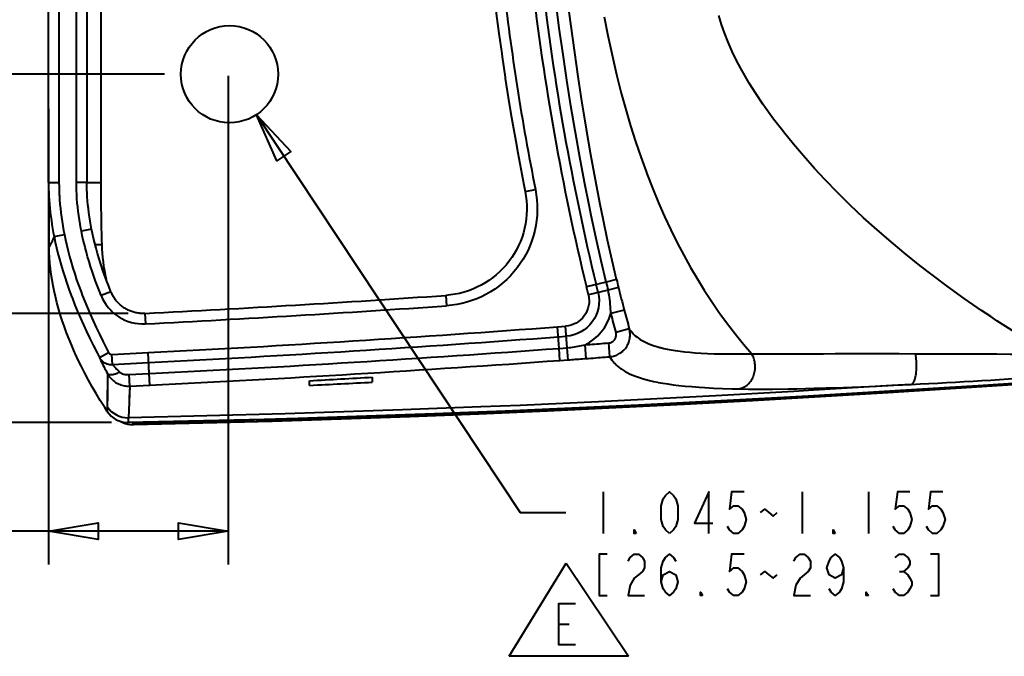
# Model space of a CAD drawing. Extents: x 0 to 14956, y 0 to 3188.
# Drawn here: x 12944 to 13211, y 2575 to 2748 of the extents above; entities that cross this region are included whole.
import ezdxf

# ---------------------------------------------------------------- set-up
doc = ezdxf.new("R2010")
doc.units = 0
doc.header["$MEASUREMENT"] = 0
doc.layers.add('Layer 1', color=7, linetype='Continuous', lineweight=0)

# ---------------------------------------------------------------- blocks, each defined once
blk = doc.blocks.new('Block_5')
at = {"layer": 'Layer 1', "color": 18, "lineweight": 40, "true_color": 0x000000}
for p, q in [((12951.59, 2703.7), (12951.59, 2967.46)), ((12954.42, 2967.46), (12954.42, 2703.7)), ((12959.14, 2703.7), (12959.14, 2967.46)), ((12961.98, 2967.46), (12961.98, 2703.7)), ((12965.76, 2967.46), (12965.76, 2703.7)), ((12983.03, 2733.11), (12886.21, 2733.11)), ((13000.38, 2732.69), (13000.38, 2600.12)), ((12951.59, 2723.73), (12951.59, 2600.12)), ((13008, 2722.13), (13079.64, 2614.16)), ((12951.59, 2703.7), (12954.42, 2703.7)), ((12961.98, 2703.7), (12959.14, 2703.7)), ((12961.98, 2703.7), (12965.76, 2703.7)), ((13080.97, 2701.28), (13083.75, 2701.83)), ((12953.09, 2689.06), (12955.87, 2689.61)), ((12963.28, 2691.08), (12960.5, 2690.53)), ((12951.85, 2686.52), (12951.72, 2686.3)), ((12952.11, 2686.97), (12951.85, 2686.52)), ((12964.23, 2686.91), (12966.02, 2686.96)), ((13102.93, 2676.71), (13097.6, 2675.42)), ((13100.77, 2673.87), (13100.24, 2676.06)), ((13105.77, 2677.39), (13102.93, 2676.71)), ((12968.5, 2674.1), (12965.87, 2673.04)), ((13059.42, 2673.1), (13059.61, 2670.28)), ((13098.13, 2673.23), (13097.6, 2675.42)), ((13103.46, 2674.53), (13098.13, 2673.23)), ((13106.3, 2675.23), (13103.46, 2674.53)), ((12973.24, 2668.22), (12712.6, 2668.22)), ((12977.74, 2668.22), (12977.45, 2668.21)), ((12977.74, 2668.22), (12977.89, 2665.39)), ((13107.86, 2669.12), (13104.2, 2668.16)), ((13089.74, 2664.58), (13091.95, 2664.74)), ((13090.18, 2658.74), (13089.74, 2664.58)), ((13092.38, 2658.9), (13091.95, 2664.74)), ((13109.24, 2664.04), (13105.6, 2663.02)), ((13089.95, 2661.87), (13092.15, 2662.03)), ((13097.52, 2655.98), (13097.25, 2659.73)), ((13103.92, 2656.46), (13103.64, 2660.2)), ((12965.38, 2656.29), (12967.88, 2657.61)), ((12968.79, 2657.08), (12978.63, 2657.58)), ((12968.93, 2654.36), (12968.79, 2657.08)), ((12978.92, 2651.89), (12978.63, 2657.58)), ((13090.18, 2658.74), (13092.38, 2658.9)), ((13090.41, 2655.47), (13090.18, 2658.74)), ((13092.62, 2655.63), (13092.38, 2658.9)), ((12968.93, 2654.36), (12978.76, 2654.87)), ((13090.41, 2655.47), (13092.62, 2655.63)), ((13090.41, 2655.47), (13092.62, 2655.63)), ((12967.55, 2651.91), (12967.53, 2642.96)), ((12967.55, 2651.91), (12967.55, 2649.55)), ((12973.49, 2651.62), (12978.92, 2651.89)), ((12973.64, 2648.5), (12973.49, 2651.62)), ((12979.07, 2648.76), (12978.92, 2651.89)), ((12967.55, 2649.55), (12967.55, 2647.3)), ((13022.45, 2648.7), (13022.45, 2649.97)), ((13039.46, 2650.91), (13039.46, 2649.57)), ((12967.55, 2647.3), (12967.55, 2645.13)), ((12973.64, 2648.5), (12973.25, 2639.9)), ((12973.58, 2646.94), (12973.51, 2645.43)), ((12973.64, 2648.5), (12973.58, 2646.94)), ((12973.64, 2648.5), (12979.07, 2648.76)), ((12976.05, 2648.61), (12976.65, 2648.64)), ((12973.45, 2643.99), (12973.34, 2641.93)), ((12973.51, 2645.43), (12973.45, 2643.99)), ((12968.7, 2638.6), (12886.21, 2638.6)), ((12974.36, 2638.63), (12975.66, 2638.65)), ((12974.71, 2638.07), (12974.71, 2638.07)), ((13102.14, 2619.78), (13102.14, 2608.53)), ((13156.14, 2619.78), (13156.14, 2608.53)), ((13174.14, 2619.78), (13174.14, 2608.53)), ((13079.64, 2614.16), (13092.02, 2614.16)), ((13000.38, 2609.12), (12919.53, 2609.12)), ((13076.61, 2575.19), (13092.1, 2600.5)), ((13092.1, 2600.5), (13108.98, 2575.19)), ((13182.58, 2598.22), (13183.7, 2598.22)), ((13090.11, 2583.88), (13092.93, 2583.88)), ((13108.98, 2575.19), (13076.61, 2575.19))]:
    blk.add_line(p, q, dxfattribs=at)
for points in [[(13102.43, 2748.73), (13103.41, 2743.65), (13104.46, 2738.71), (13105.57, 2733.89), (13105.87, 2732.65), (13107.05, 2728.02), (13108.29, 2723.51), (13109.58, 2719.14), (13110.93, 2714.88), (13112.34, 2710.74), (13113.8, 2706.71), (13114.1, 2705.89), (13115.63, 2701.99), (13117.2, 2698.19), (13118.83, 2694.5), (13120.51, 2690.91), (13122.24, 2687.41), (13124.02, 2684.02), (13125.85, 2680.72), (13127.63, 2677.68), (13129.56, 2674.56), (13131.54, 2671.52), (13133.56, 2668.57), (13133.82, 2668.22), (13135.9, 2665.36), (13138.04, 2662.58), (13140.23, 2659.88), (13142.46, 2657.27)], [(13102.93, 2676.71), (13101.57, 2682.5), (13100.23, 2688.5), (13098.89, 2694.76), (13098.39, 2697.18), (13097.07, 2703.86), (13095.8, 2710.57), (13094.59, 2717.32), (13094.51, 2717.78), (13093.37, 2724.58), (13092.28, 2731.48), (13091.24, 2738.49), (13090.24, 2745.63), (13089.29, 2752.96), (13088.52, 2759.28)], [(13105.77, 2677.39), (13104.57, 2682.58), (13103.35, 2688.06), (13102.13, 2693.9), (13101.35, 2697.8), (13100.06, 2704.49), (13098.82, 2711.27), (13097.63, 2718.11), (13097.59, 2718.34), (13096.46, 2725.27), (13095.35, 2732.48), (13094.41, 2738.97), (13093.32, 2746.83), (13092.72, 2751.39), (13091.67, 2759.68)], [(13213.88, 2663.12), (13209.02, 2666.24), (13207.34, 2667.34), (13204.8, 2669.04), (13200.11, 2672.28), (13195.53, 2675.58), (13191.06, 2678.94), (13188.06, 2681.26), (13183.84, 2684.65), (13179.77, 2688.06), (13175.83, 2691.5), (13172.85, 2694.19), (13169.21, 2697.62), (13165.73, 2701.04), (13162.4, 2704.46), (13159.49, 2707.58), (13156.48, 2710.96), (13153.79, 2714.12), (13151.06, 2717.49), (13150.88, 2717.72), (13148.41, 2720.94), (13146.15, 2724.05), (13145.51, 2724.97), (13143.56, 2727.88), (13141.8, 2730.68), (13141.43, 2731.28), (13139.87, 2734), (13138.46, 2736.67), (13137.2, 2739.28), (13136.07, 2741.84), (13135.07, 2744.37), (13134.29, 2746.59), (13133.53, 2749.08)], [(13072.2, 2757.44), (13072.84, 2752.03), (13072.99, 2750.76), (13073.14, 2749.55), (13073.84, 2744.13), (13074.59, 2738.73), (13074.72, 2737.8), (13075.52, 2732.35), (13075.58, 2731.97), (13076.38, 2726.83), (13077.12, 2722.35), (13077.78, 2718.43), (13078.39, 2714.95), (13078.96, 2711.8), (13079.51, 2708.86), (13080.05, 2706), (13080.6, 2703.15), (13080.97, 2701.28)], [(13008, 2722.13), (13017.34, 2712.13), (13013.59, 2709.64), (13008, 2722.13)], [(12954.42, 2703.7), (12954.43, 2702.59), (12954.46, 2701.47), (12954.51, 2700.35), (12954.52, 2700.16), (12954.59, 2699.02), (12954.68, 2697.87), (12954.79, 2696.71), (12954.92, 2695.53), (12955.07, 2694.35), (12955.24, 2693.15), (12955.44, 2691.95), (12955.65, 2690.73), (12955.87, 2689.61)], [(12960.5, 2690.53), (12960.36, 2691.25), (12960.15, 2692.44), (12959.95, 2693.61), (12959.78, 2694.77), (12959.63, 2695.92), (12959.5, 2697.05), (12959.39, 2698.18), (12959.3, 2699.29), (12959.24, 2700.39), (12959.23, 2700.47), (12959.18, 2701.56), (12959.15, 2702.64), (12959.14, 2703.7)], [(12963.28, 2691.08), (12963.08, 2692.13), (12962.88, 2693.29), (12962.7, 2694.42), (12962.54, 2695.54), (12962.4, 2696.64), (12962.28, 2697.72), (12962.19, 2698.79), (12962.11, 2699.83), (12962.05, 2700.85), (12962.01, 2701.86), (12961.99, 2702.84), (12961.98, 2703.7)], [(12951.6, 2700.08), (12951.6, 2700.08), (12951.6, 2700.08), (12951.6, 2700.07), (12951.6, 2700.07), (12951.6, 2700.07), (12951.6, 2700.07), (12951.6, 2700.07), (12951.6, 2700.07), (12951.6, 2700.07), (12951.6, 2700.07)], [(12951.68, 2700.07), (12951.75, 2698.96), (12951.83, 2697.85), (12951.94, 2696.74), (12952.05, 2695.64), (12952.19, 2694.54), (12952.34, 2693.44), (12952.5, 2692.34), (12952.68, 2691.24), (12952.88, 2690.15), (12953.09, 2689.06)], [(12953.09, 2689.06), (12953.04, 2688.94), (12952.96, 2688.73), (12952.88, 2688.51), (12952.79, 2688.3), (12952.7, 2688.09), (12952.6, 2687.88), (12952.55, 2687.78), (12952.44, 2687.58), (12952.33, 2687.38), (12952.22, 2687.17), (12952.11, 2686.97)], [(12953.09, 2689.06), (12953.4, 2687.55), (12953.74, 2686.02), (12954.12, 2684.48), (12954.53, 2682.92), (12954.98, 2681.33), (12955.46, 2679.73), (12955.97, 2678.1), (12956.52, 2676.45), (12957.11, 2674.78), (12957.74, 2673.08), (12958.06, 2672.24), (12958.75, 2670.5), (12959.47, 2668.73), (12960.24, 2666.94), (12961.05, 2665.12), (12961.9, 2663.27), (12962.8, 2661.38), (12963.75, 2659.46), (12964.75, 2657.49), (12965.38, 2656.29)], [(12955.87, 2689.61), (12956.17, 2688.14), (12956.51, 2686.66), (12956.87, 2685.15), (12957.27, 2683.63), (12957.71, 2682.09), (12958.17, 2680.53), (12958.68, 2678.94), (12959.21, 2677.34), (12959.79, 2675.7), (12960.4, 2674.04), (12960.73, 2673.18), (12961.41, 2671.48), (12962.12, 2669.75), (12962.87, 2668), (12963.66, 2666.22), (12964.5, 2664.4), (12965.38, 2662.56), (12966.31, 2660.67), (12967.29, 2658.74), (12967.88, 2657.61)], [(12965.87, 2673.04), (12965.39, 2674.25), (12964.85, 2675.64), (12964.35, 2677), (12963.87, 2678.35), (12963.41, 2679.67), (12962.98, 2680.98), (12962.58, 2682.27), (12962.2, 2683.55), (12961.85, 2684.81), (12961.52, 2686.06), (12961.3, 2686.91), (12961.01, 2688.13), (12960.75, 2689.34), (12960.5, 2690.53)], [(12968.5, 2674.1), (12967.92, 2675.57), (12967.32, 2677.12), (12966.77, 2678.64), (12966.25, 2680.14), (12965.76, 2681.62), (12965.3, 2683.06), (12964.88, 2684.49), (12964.5, 2685.88), (12964.14, 2687.25), (12963.82, 2688.59), (12963.52, 2689.9), (12963.28, 2691.08)], [(12967.52, 2641.61), (12966.82, 2642.7), (12965.63, 2644.59), (12964.51, 2646.46), (12963.43, 2648.32), (12962.41, 2650.15), (12961.44, 2651.97), (12960.52, 2653.78), (12959.64, 2655.57), (12958.81, 2657.35), (12958.64, 2657.73), (12957.88, 2659.48), (12957.16, 2661.22), (12956.49, 2662.93), (12955.87, 2664.62), (12955.3, 2666.29), (12954.77, 2667.95), (12954.29, 2669.58), (12953.85, 2671.2), (12953.45, 2672.8), (12953.09, 2674.39), (12952.83, 2675.71), (12952.55, 2677.26), (12952.31, 2678.79), (12952.12, 2680.31), (12952.11, 2680.39), (12951.95, 2681.89), (12951.83, 2683.38), (12951.76, 2684.85), (12951.72, 2686.3)], [(12977.45, 2668.21), (12977.28, 2668.21), (12977, 2668.21), (12976.72, 2668.22), (12976.44, 2668.24), (12976.15, 2668.27), (12975.87, 2668.31), (12975.59, 2668.35), (12975.32, 2668.41), (12975.04, 2668.47), (12974.77, 2668.54), (12974.49, 2668.62), (12974.22, 2668.71), (12973.96, 2668.8), (12973.69, 2668.91), (12973.43, 2669.02), (12973.18, 2669.13), (12972.92, 2669.26), (12972.67, 2669.39), (12972.43, 2669.54), (12972.19, 2669.68), (12971.95, 2669.84), (12971.72, 2670), (12971.49, 2670.17), (12971.27, 2670.35), (12971.05, 2670.53), (12970.84, 2670.72), (12970.64, 2670.91), (12970.44, 2671.12), (12970.24, 2671.32), (12970.06, 2671.54), (12969.88, 2671.75), (12969.7, 2671.98), (12969.54, 2672.21), (12969.38, 2672.44), (12969.22, 2672.68), (12969.08, 2672.92), (12968.94, 2673.17), (12968.81, 2673.42), (12968.69, 2673.67), (12968.57, 2673.93), (12968.5, 2674.1)], [(13104.2, 2668.16), (13104.2, 2668.16), (13104.19, 2668.8), (13104.16, 2669.44), (13104.13, 2670.08), (13104.08, 2670.72), (13104.01, 2671.36), (13103.93, 2672), (13103.84, 2672.64), (13103.73, 2673.27), (13103.6, 2673.9), (13103.46, 2674.53)], [(13103.64, 2660.2), (13103.84, 2660.23), (13104.04, 2660.27), (13104.2, 2660.32), (13104.39, 2660.4), (13104.57, 2660.49), (13104.74, 2660.6), (13104.9, 2660.72), (13105.02, 2660.83), (13105.16, 2660.98), (13105.29, 2661.15), (13105.4, 2661.32), (13105.49, 2661.5), (13105.55, 2661.65), (13105.61, 2661.85), (13105.65, 2662.05), (13105.68, 2662.25), (13105.68, 2662.46), (13105.67, 2662.62), (13105.65, 2662.82), (13105.6, 2663.02)], [(13103.92, 2656.46), (13104.25, 2656.49), (13104.58, 2656.55), (13104.92, 2656.62), (13105.18, 2656.7), (13105.51, 2656.8), (13105.82, 2656.93), (13106.13, 2657.07), (13106.43, 2657.23), (13106.71, 2657.4), (13106.99, 2657.6), (13107.26, 2657.8), (13107.52, 2658.03), (13107.72, 2658.22), (13107.95, 2658.47), (13108.17, 2658.73), (13108.37, 2659), (13108.55, 2659.28), (13108.72, 2659.57), (13108.88, 2659.88), (13108.99, 2660.13), (13109.11, 2660.45), (13109.22, 2660.77), (13109.3, 2661.1), (13109.37, 2661.42), (13109.42, 2661.76), (13109.44, 2662.09), (13109.45, 2662.43), (13109.44, 2662.78), (13109.42, 2663.05), (13109.38, 2663.39), (13109.32, 2663.72), (13109.24, 2664.04)], [(13109.24, 2664.04), (13109.5, 2663.67), (13109.81, 2663.27), (13110.15, 2662.88), (13110.5, 2662.52), (13110.87, 2662.17), (13111.26, 2661.84), (13111.69, 2661.52), (13112.14, 2661.21), (13112.22, 2661.16), (13112.71, 2660.86), (13113.23, 2660.57), (13113.79, 2660.3), (13114.39, 2660.03), (13114.57, 2659.96), (13115.24, 2659.69), (13115.95, 2659.44), (13116.71, 2659.21), (13117.53, 2658.98), (13117.7, 2658.93), (13118.6, 2658.71), (13119.56, 2658.51), (13120.58, 2658.32), (13121.68, 2658.14), (13121.8, 2658.12), (13123.01, 2657.95), (13124.28, 2657.8), (13125.65, 2657.66), (13127.11, 2657.54), (13128.75, 2657.43), (13130.47, 2657.35), (13132.3, 2657.28), (13133.91, 2657.24), (13136.04, 2657.21), (13138.29, 2657.21), (13140.66, 2657.23), (13142.46, 2657.27)], [(13092.38, 2658.9), (13092.87, 2658.94), (13093.37, 2658.99), (13093.86, 2659.05), (13094.35, 2659.12), (13094.83, 2659.2), (13095.32, 2659.29), (13095.81, 2659.39), (13096.29, 2659.5), (13096.77, 2659.61), (13097.25, 2659.73)], [(13097.25, 2659.73), (13097.89, 2659.78), (13098.53, 2659.83), (13099.17, 2659.87), (13099.81, 2659.92), (13100.44, 2659.97), (13101.08, 2660.01), (13101.72, 2660.06), (13102.36, 2660.11), (13103, 2660.16), (13103.64, 2660.2)], [(12967.88, 2657.61), (12967.88, 2657.61), (12967.94, 2657.51), (12968.01, 2657.42), (12968.08, 2657.34), (12968.17, 2657.27), (12968.26, 2657.21), (12968.36, 2657.16), (12968.46, 2657.12), (12968.57, 2657.09), (12968.68, 2657.08), (12968.79, 2657.08)], [(13342.14, 2659.02), (13307.81, 2656.05), (13271.58, 2653.21), (13250.04, 2651.64), (13240.82, 2651), (13203.95, 2648.56), (13194.73, 2647.99), (13157.83, 2645.8), (13147.83, 2645.24), (13111.7, 2643.34), (13075.56, 2641.72), (13065.55, 2641.32), (13056.32, 2640.96), (13019.38, 2639.74), (13010.15, 2639.47), (12973.2, 2638.6)], [(12975.66, 2638.65), (12984.61, 2638.84), (13020.39, 2639.77), (13029.33, 2640.04), (13065.1, 2641.3), (13074.58, 2641.67), (13109.8, 2643.25), (13145.01, 2645.08), (13154.48, 2645.61), (13163.41, 2646.12), (13199.14, 2648.26), (13208.07, 2648.83), (13243.78, 2651.2), (13252.71, 2651.83), (13288.4, 2654.49), (13298.79, 2655.32), (13332.99, 2658.2)], [(13138.75, 2647.74), (13139.03, 2647.77), (13139.31, 2647.83), (13139.58, 2647.9), (13139.86, 2647.99), (13140.05, 2648.07), (13140.31, 2648.19), (13140.57, 2648.33), (13140.83, 2648.49), (13141.07, 2648.67), (13141.23, 2648.79), (13141.46, 2649), (13141.69, 2649.23), (13141.9, 2649.47), (13142.11, 2649.73), (13142.21, 2649.87), (13142.4, 2650.15), (13142.57, 2650.44), (13142.73, 2650.75), (13142.87, 2651.08), (13142.93, 2651.21), (13143.05, 2651.55), (13143.15, 2651.9), (13143.24, 2652.25), (13143.31, 2652.61), (13143.36, 2652.98), (13143.39, 2653.35), (13143.4, 2653.58), (13143.4, 2653.95), (13143.38, 2654.32), (13143.35, 2654.59), (13143.3, 2654.95), (13143.23, 2655.31), (13143.14, 2655.67), (13143.04, 2656.01), (13142.92, 2656.34), (13142.78, 2656.66), (13142.63, 2656.97), (13142.46, 2657.27)], [(13142.46, 2657.27), (13145.7, 2657.27), (13146.56, 2657.27), (13146.78, 2657.27), (13151.23, 2657.26), (13153.02, 2657.26), (13157.47, 2657.27), (13161.92, 2657.29), (13165.08, 2657.3), (13169.53, 2657.32), (13173.98, 2657.33), (13178.06, 2657.32), (13182.51, 2657.31), (13186.96, 2657.29)], [(13185.78, 2648.95), (13185.88, 2648.98), (13185.98, 2649.02), (13186.08, 2649.09), (13186.18, 2649.18), (13186.2, 2649.2), (13186.3, 2649.32), (13186.39, 2649.45), (13186.49, 2649.64), (13186.56, 2649.78), (13186.67, 2650.03), (13186.77, 2650.3), (13186.86, 2650.62), (13186.87, 2650.66), (13186.96, 2651.04), (13187.04, 2651.46), (13187.09, 2651.78), (13187.15, 2652.27), (13187.19, 2652.79), (13187.21, 2653.08), (13187.23, 2653.66), (13187.23, 2654.25), (13187.23, 2654.48), (13187.22, 2654.69), (13187.19, 2655.3), (13187.15, 2655.92), (13187.12, 2656.16), (13187.05, 2656.74), (13186.96, 2657.29)], [(13186.96, 2657.29), (13190.47, 2657.28), (13194.14, 2657.26), (13197.82, 2657.25), (13201.5, 2657.23), (13205.18, 2657.22), (13205.36, 2657.22), (13209.04, 2657.21), (13212.71, 2657.2), (13216.39, 2657.19), (13220.07, 2657.19), (13223.75, 2657.2)], [(12965.38, 2656.29), (12965.5, 2655.98), (12965.66, 2655.63), (12965.72, 2655.51), (12965.93, 2655.07), (12966.14, 2654.63), (12966.34, 2654.23), (12966.56, 2653.79), (12966.78, 2653.36), (12966.86, 2653.21), (12967.09, 2652.78), (12967.32, 2652.34), (12967.55, 2651.91)], [(12965.38, 2656.29), (12965.51, 2656.06), (12965.66, 2655.84), (12965.66, 2655.84), (12965.83, 2655.63), (12966.01, 2655.44), (12966.2, 2655.26), (12966.4, 2655.09), (12966.62, 2654.94), (12966.63, 2654.94), (12966.86, 2654.8), (12967.09, 2654.69), (12967.34, 2654.58), (12967.59, 2654.5), (12967.6, 2654.5), (12967.86, 2654.44), (12968.12, 2654.39), (12968.39, 2654.36), (12968.66, 2654.35), (12968.93, 2654.36)], [(12968.93, 2654.36), (12969.08, 2654.18), (12969.23, 2654.01), (12969.3, 2653.93), (12969.5, 2653.72), (12969.7, 2653.51), (12969.87, 2653.33), (12970.07, 2653.13), (12970.28, 2652.92), (12970.3, 2652.9), (12970.51, 2652.69), (12970.72, 2652.49), (12970.92, 2652.3)], [(13306.92, 2655.83), (13298.63, 2655.14), (13265.46, 2652.55), (13257.16, 2651.94), (13223.97, 2649.61), (13215.67, 2649.06), (13182.46, 2646.95), (13161.71, 2645.71), (13140.94, 2644.52), (13120.18, 2643.39), (13099.41, 2642.36), (13091.1, 2641.98), (13057.86, 2640.57), (13049.54, 2640.26), (13016.29, 2639.14), (13007.97, 2638.9), (12974.71, 2638.07)], [(12974.71, 2638.07), (12993.45, 2638.51), (13012.25, 2639.02), (13031.01, 2639.6), (13049.73, 2640.26), (13068.4, 2640.99), (13087.03, 2641.79), (13105.61, 2642.66), (13124.15, 2643.6), (13142.64, 2644.61), (13161.08, 2645.67), (13179.48, 2646.77), (13197.84, 2647.9), (13216.15, 2649.09), (13234.42, 2650.32), (13252.65, 2651.61), (13270.82, 2652.95), (13288.95, 2654.36), (13306.92, 2655.82)], [(13092.62, 2655.63), (13093.11, 2655.67), (13093.6, 2655.7), (13094.09, 2655.74), (13094.58, 2655.77), (13095.07, 2655.81), (13095.56, 2655.84), (13096.05, 2655.88), (13096.54, 2655.91), (13097.03, 2655.95), (13097.52, 2655.98)], [(13097.52, 2655.98), (13098.16, 2656.03), (13098.8, 2656.08), (13099.44, 2656.12), (13100.08, 2656.17), (13100.72, 2656.22), (13101.36, 2656.27), (13102, 2656.31), (13102.64, 2656.36), (13103.28, 2656.41), (13103.92, 2656.46)], [(13103.92, 2656.46), (13104.19, 2656.03), (13104.52, 2655.57), (13104.87, 2655.13), (13105.24, 2654.71), (13105.27, 2654.68), (13105.66, 2654.28), (13106.07, 2653.91), (13106.49, 2653.55), (13106.96, 2653.2), (13107.04, 2653.14), (13107.55, 2652.81), (13108.09, 2652.48), (13108.67, 2652.16), (13109.29, 2651.85), (13109.5, 2651.75), (13110.18, 2651.45), (13110.91, 2651.17), (13111.7, 2650.89), (13112.54, 2650.61), (13112.77, 2650.55), (13113.72, 2650.28), (13114.73, 2650.02), (13115.8, 2649.78), (13116.96, 2649.54), (13117.07, 2649.52), (13118.35, 2649.29), (13119.71, 2649.08), (13121.17, 2648.88), (13122.64, 2648.7), (13124.39, 2648.51), (13126.23, 2648.35), (13128.21, 2648.2), (13129.77, 2648.09), (13132.09, 2647.97), (13134.53, 2647.86), (13137.13, 2647.78), (13138.75, 2647.74)], [(12967.55, 2651.91), (12967.61, 2651.84), (12967.68, 2651.78), (12967.78, 2651.72), (12967.9, 2651.67), (12967.99, 2651.65), (12968.14, 2651.62), (12968.31, 2651.61), (12968.34, 2651.61), (12968.57, 2651.61), (12968.77, 2651.63), (12969.04, 2651.67), (12969.33, 2651.73), (12969.65, 2651.81), (12969.78, 2651.85), (12969.93, 2651.9), (12970.27, 2652.02), (12970.6, 2652.15), (12970.92, 2652.3)], [(12967.55, 2651.91), (12967.73, 2651.61), (12967.93, 2651.31), (12967.95, 2651.27), (12968.17, 2650.98), (12968.4, 2650.71), (12968.64, 2650.45), (12968.9, 2650.2), (12969.17, 2649.97), (12969.45, 2649.75), (12969.5, 2649.72), (12969.79, 2649.52), (12970.1, 2649.33), (12970.41, 2649.17), (12970.73, 2649.02), (12970.8, 2648.99), (12971.13, 2648.87), (12971.47, 2648.76), (12971.81, 2648.67), (12972.16, 2648.59), (12972.51, 2648.54), (12972.86, 2648.5), (12972.93, 2648.5), (12973.28, 2648.49), (12973.64, 2648.5)], [(12970.92, 2652.3), (12971.05, 2652.19), (12971.2, 2652.09), (12971.37, 2651.99), (12971.48, 2651.94), (12971.7, 2651.85), (12971.94, 2651.77), (12972.13, 2651.73), (12972.14, 2651.72), (12972.41, 2651.67), (12972.68, 2651.64), (12972.95, 2651.62), (12973.22, 2651.61), (12973.49, 2651.62)], [(13185.78, 2648.95), (13180.48, 2648.62), (13159.24, 2647.35), (13153.93, 2647.04), (13132.69, 2645.86), (13127.38, 2645.57), (13106.14, 2644.49), (13100.83, 2644.24), (13079.57, 2643.28), (13068.94, 2642.84), (13047.68, 2642.02), (13026.42, 2641.3), (13015.78, 2640.97), (12994.52, 2640.39), (12973.25, 2639.9)], [(13138.75, 2647.74), (13141.61, 2647.69), (13144.75, 2647.68), (13148.1, 2647.69), (13152.43, 2647.75), (13154.67, 2647.79), (13159.38, 2647.91), (13162.68, 2648), (13167.38, 2648.16), (13172.08, 2648.33), (13176.38, 2648.51), (13181.08, 2648.72), (13185.78, 2648.95)], [(12967.55, 2645.13), (12967.54, 2643.69), (12967.53, 2642.96)], [(12967.53, 2642.96), (12967.53, 2642.9), (12967.53, 2642.76), (12967.53, 2642.63), (12967.53, 2642.56), (12967.53, 2642.42), (12967.53, 2642.29), (12967.53, 2642.15), (12967.53, 2642.02), (12967.52, 2641.88), (12967.52, 2641.75), (12967.52, 2641.61)], [(12971.09, 2638.91), (12971.17, 2638.86), (12971.37, 2638.77), (12971.58, 2638.67), (12971.79, 2638.59), (12972, 2638.51), (12972.21, 2638.44), (12972.42, 2638.37), (12972.64, 2638.31), (12972.86, 2638.26), (12973.08, 2638.21), (12973.3, 2638.17), (12973.52, 2638.14), (12973.74, 2638.11), (12973.96, 2638.09), (12974.19, 2638.08), (12974.41, 2638.07), (12974.63, 2638.07), (12974.71, 2638.07)], [(13120.14, 2608.53), (13119.02, 2609.47), (13118.45, 2610.41), (13117.89, 2612.28), (13117.89, 2616.03), (13118.45, 2617.91), (13119.02, 2618.85), (13120.14, 2619.78), (13121.27, 2618.85), (13121.83, 2617.91), (13122.39, 2616.03), (13122.39, 2612.28), (13121.83, 2610.41), (13121.27, 2609.47), (13120.14, 2608.53)], [(13130.83, 2608.53), (13130.83, 2619.78), (13126.89, 2611.35), (13131.95, 2611.35)], [(13140.39, 2619.78), (13137.02, 2619.78), (13136.45, 2615.1), (13137.58, 2616.03), (13138.7, 2616.03), (13139.83, 2615.1), (13140.39, 2614.16), (13140.95, 2612.28), (13140.39, 2610.41), (13139.83, 2609.47), (13138.7, 2608.53), (13137.58, 2608.53), (13136.45, 2609.47), (13135.89, 2610.41)], [(13185.39, 2619.78), (13182.02, 2619.78), (13181.45, 2615.1), (13182.58, 2616.03), (13183.7, 2616.03), (13184.83, 2615.1), (13185.39, 2614.16), (13185.95, 2612.28), (13185.39, 2610.41), (13184.83, 2609.47), (13183.7, 2608.53), (13182.58, 2608.53), (13181.45, 2609.47), (13180.89, 2610.41)], [(13194.39, 2619.78), (13191.02, 2619.78), (13190.45, 2615.1), (13191.58, 2616.03), (13192.7, 2616.03), (13193.83, 2615.1), (13194.39, 2614.16), (13194.95, 2612.28), (13194.39, 2610.41), (13193.83, 2609.47), (13192.7, 2608.53), (13191.58, 2608.53), (13190.45, 2609.47), (13189.89, 2610.41)], [(13144.89, 2614.16), (13146.02, 2615.1), (13147.14, 2614.16), (13148.27, 2613.22), (13149.39, 2614.16)], [(12951.59, 2609.12), (12965.09, 2611.37), (12965.09, 2606.87), (12951.59, 2609.12)], [(12951.59, 2609.12), (12965.09, 2611.37), (12965.09, 2606.87), (12951.59, 2609.12)], [(13000.38, 2609.12), (12986.88, 2606.87), (12986.88, 2611.37), (13000.38, 2609.12)], [(13000.38, 2609.12), (12986.88, 2606.87), (12986.88, 2611.37), (13000.38, 2609.12)], [(13111.14, 2608.53), (13110.58, 2608.53), (13110.58, 2609.47), (13111.14, 2608.53)], [(13165.14, 2608.53), (13164.58, 2608.53), (13164.58, 2609.47), (13165.14, 2608.53)], [(13103.27, 2602.91), (13101.02, 2602.91), (13101.02, 2591.66), (13103.27, 2591.66)], [(13108.89, 2601.03), (13109.45, 2601.97), (13110.58, 2602.91), (13111.7, 2602.91), (13112.83, 2601.97), (13113.39, 2601.03), (13113.39, 2599.16), (13112.83, 2598.22), (13111.7, 2597.28), (13110.58, 2596.35), (13109.45, 2594.47), (13108.89, 2591.66), (13113.39, 2591.66)], [(13117.89, 2595.41), (13118.45, 2597.28), (13120.14, 2598.22), (13121.83, 2597.28), (13122.39, 2595.41), (13121.83, 2593.53), (13121.27, 2592.6), (13120.14, 2591.66), (13119.02, 2592.6), (13118.45, 2593.53), (13117.89, 2595.41), (13117.89, 2599.16), (13118.45, 2601.03), (13119.02, 2601.97), (13120.14, 2602.91), (13121.27, 2601.97), (13121.83, 2601.03)], [(13140.39, 2602.91), (13137.02, 2602.91), (13136.45, 2598.22), (13137.58, 2599.16), (13138.7, 2599.16), (13139.83, 2598.22), (13140.39, 2597.28), (13140.95, 2595.41), (13140.39, 2593.53), (13139.83, 2592.6), (13138.7, 2591.66), (13137.58, 2591.66), (13136.45, 2592.6), (13135.89, 2593.53)], [(13153.89, 2601.03), (13154.45, 2601.97), (13155.58, 2602.91), (13156.7, 2602.91), (13157.83, 2601.97), (13158.39, 2601.03), (13158.39, 2599.16), (13157.83, 2598.22), (13156.7, 2597.28), (13155.58, 2596.35), (13154.45, 2594.47), (13153.89, 2591.66), (13158.39, 2591.66)], [(13167.39, 2599.16), (13166.83, 2597.28), (13165.14, 2596.35), (13163.45, 2597.28), (13162.89, 2599.16), (13163.45, 2601.03), (13164.02, 2601.97), (13165.14, 2602.91), (13166.27, 2601.97), (13166.83, 2601.03), (13167.39, 2599.16), (13167.39, 2595.41), (13166.83, 2593.53), (13166.27, 2592.6), (13165.14, 2591.66), (13164.02, 2592.6), (13163.45, 2593.53)], [(13181.45, 2601.97), (13182.58, 2602.91), (13183.7, 2602.91), (13184.83, 2601.97), (13185.39, 2601.03), (13185.39, 2600.1), (13184.83, 2599.16), (13183.7, 2598.22), (13184.83, 2597.28), (13185.39, 2596.35), (13185.95, 2595.41), (13185.95, 2594.47), (13185.39, 2593.53), (13184.83, 2592.6), (13183.7, 2591.66), (13182.58, 2591.66), (13181.45, 2592.6), (13180.89, 2593.53)], [(13191.02, 2591.66), (13193.27, 2591.66), (13193.27, 2602.91), (13191.02, 2602.91)], [(13144.89, 2597.28), (13146.02, 2598.22), (13147.14, 2597.28), (13148.27, 2596.35), (13149.39, 2597.28)], [(13129.14, 2591.66), (13128.58, 2591.66), (13128.58, 2592.6), (13129.14, 2591.66)], [(13174.14, 2591.66), (13173.58, 2591.66), (13173.58, 2592.6), (13174.14, 2591.66)], [(13094.61, 2578.26), (13090.11, 2578.26), (13090.11, 2589.51), (13094.61, 2589.51)]]:
    blk.add_lwpolyline(points, dxfattribs=at)
for points in [[(13082.81, 2758.63), (13086, 2730.62), (13090.94, 2702.82), (13097.6, 2675.42)], [(13085.51, 2758.94), (13088.68, 2731.03), (13093.61, 2703.35), (13100.24, 2676.06)], [(13075.02, 2757.76), (13077.14, 2739), (13080.06, 2720.34), (13083.75, 2701.83)], [(12951.59, 2703.7), (12951.59, 2702.49), (12951.62, 2701.28), (12951.68, 2700.07)], [(12951.59, 2703.7), (12951.59, 2702.49), (12951.59, 2701.28), (12951.59, 2700.07)], [(12965.76, 2703.7), (12965.76, 2698.12), (12965.85, 2692.54), (12966.02, 2686.96)], [(12951.59, 2700.07), (12951.61, 2695.48), (12951.65, 2690.89), (12951.72, 2686.3)], [(13080.97, 2701.28), (13082.3, 2694.62), (13080.69, 2687.71), (13076.57, 2682.32)], [(13083.75, 2701.83), (13085.24, 2694.37), (13083.44, 2686.64), (13078.82, 2680.6)], [(12966.02, 2686.96), (12966.12, 2683.78), (12966.51, 2680.62), (12967.18, 2677.51)], [(13076.57, 2682.32), (13072.44, 2676.92), (13066.19, 2673.57), (13059.42, 2673.1)], [(13078.82, 2680.6), (13074.2, 2674.55), (13067.2, 2670.79), (13059.61, 2670.28)], [(13102.93, 2676.71), (13103.11, 2675.98), (13103.28, 2675.26), (13103.46, 2674.53)], [(13105.77, 2677.39), (13105.95, 2676.67), (13106.12, 2675.95), (13106.3, 2675.23)], [(12965.87, 2673.04), (12967.84, 2668.19), (12972.66, 2665.12), (12977.89, 2665.39)], [(12977.74, 2668.22), (13004.98, 2669.61), (13032.21, 2671.24), (13059.42, 2673.1)], [(13098.13, 2673.23), (13098.61, 2671.27), (13098.19, 2669.19), (13097, 2667.56)], [(13100.77, 2673.87), (13101.43, 2671.13), (13100.86, 2668.24), (13099.2, 2665.96)], [(13106.3, 2675.23), (13106.8, 2673.19), (13107.32, 2671.15), (13107.86, 2669.12)], [(12977.89, 2665.39), (13005.14, 2666.78), (13032.38, 2668.41), (13059.61, 2670.28)], [(13097, 2667.56), (13095.81, 2665.92), (13093.96, 2664.89), (13091.95, 2664.74)], [(13097.25, 2659.73), (13100.67, 2661.41), (13103.21, 2664.48), (13104.2, 2668.16)], [(13104.2, 2668.16), (13104.65, 2666.44), (13105.12, 2664.73), (13105.6, 2663.02)], [(13107.86, 2669.12), (13108.3, 2667.42), (13108.76, 2665.73), (13109.24, 2664.04)], [(13099.2, 2665.96), (13097.54, 2663.68), (13094.96, 2662.24), (13092.15, 2662.03)], [(12978.63, 2657.58), (13015.69, 2659.48), (13052.73, 2661.81), (13089.74, 2664.58)], [(12978.76, 2654.87), (13015.85, 2656.77), (13052.91, 2659.1), (13089.95, 2661.87)], [(12978.92, 2651.89), (13016.03, 2653.74), (13053.12, 2656.02), (13090.18, 2658.74)], [(12979.07, 2648.76), (13016.21, 2650.56), (13053.33, 2652.8), (13090.41, 2655.47)], [(13022.45, 2649.97), (13028.12, 2650.27), (13033.79, 2650.59), (13039.46, 2650.91)], [(13022.45, 2648.7), (13028.12, 2648.98), (13033.79, 2649.27), (13039.46, 2649.57)], [(13185.78, 2648.95), (13198.58, 2649.58), (13211.37, 2650.34), (13224.16, 2651.21)], [(12967.52, 2641.61), (12968.77, 2639.7), (12970.92, 2638.56), (12973.2, 2638.6)], [(12967.53, 2642.96), (12968.77, 2641.01), (12970.94, 2639.85), (12973.25, 2639.9)], [(12971.1, 2638.9), (12972.21, 2638.33), (12973.46, 2638.05), (12974.71, 2638.07)], [(12973.25, 2639.9), (12973.23, 2639.47), (12973.22, 2639.04), (12973.2, 2638.6)], [(12974.31, 2638.62), (12974.33, 2638.62), (12974.35, 2638.63), (12974.36, 2638.63)], [(12974.36, 2638.63), (12974.48, 2638.44), (12974.59, 2638.26), (12974.71, 2638.07)]]:
    blk.add_open_spline(points, degree=3, dxfattribs=at)
blk.add_open_spline([(13013.9, 2733.11), (13013.9, 2740.39), (13007.99, 2746.29), (13000.71, 2746.29), (12993.43, 2746.29), (12987.53, 2740.39), (12987.53, 2733.11), (12987.53, 2725.83), (12993.43, 2719.93), (13000.71, 2719.93), (13007.99, 2719.93), (13013.9, 2725.83), (13013.9, 2733.11)], degree=3, knots=[0, 0, 0, 0, 1, 1, 1, 2, 2, 2, 3, 3, 3, 4, 4, 4, 4], dxfattribs=at)
blk = doc.blocks.new('Block_4')
at = {"layer": 'Layer 1'}
blk.add_blockref('Block_5', (0, 0), dxfattribs=at)

msp = doc.modelspace()

# ---------------------------------------------------------------- block references
at = {"layer": 'Layer 1'}
msp.add_blockref('Block_4', (0, 0), dxfattribs=at)

doc.saveas('drawing.dxf')
